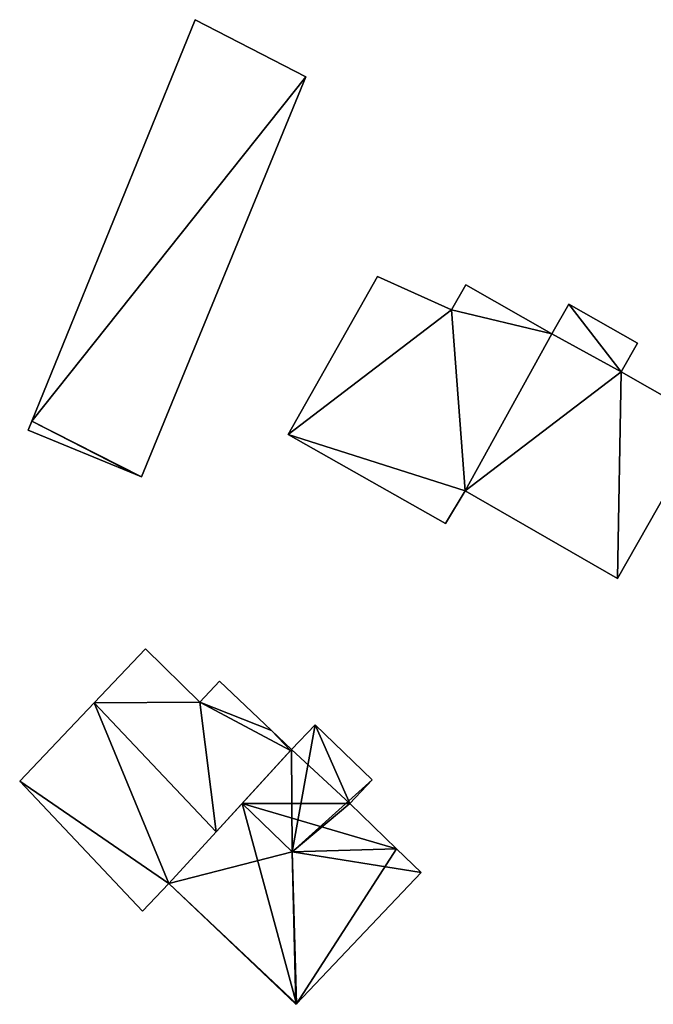
# Model space of a CAD drawing. Units: metres. Extents: x 69351 to 70009, y 350992 to 351500.
# Drawn here: x 69836 to 69867, y 351263 to 351311 of the extents above; entities that cross this region are included whole.
import ezdxf

# ---------------------------------------------------------------- set-up
doc = ezdxf.new("R2010")
doc.units = ezdxf.units.M
for name, color, linetype in [('FacadeFaces', 253, 'Continuous'), ('FloorBoundary', 4, 'Continuous'), ('FloorFaces', 253, 'Continuous'), ('OuterEaves', 4, 'Continuous'), ('RoofFaces', 253, 'Continuous'), ('RoofLines', 2, 'Continuous')]:
    doc.layers.add(name, color=color, linetype=linetype)

msp = doc.modelspace()

# ---------------------------------------------------------------- linework, layer by layer
at = {"layer": 'FacadeFaces'}
for points in [[(69844.506, 351310.626, 306.599), (69836.596, 351291.156, 304.502), (69836.596, 351291.156, 306.599), (69844.506, 351310.626, 306.599)], [(69844.506, 351310.626, 304.502), (69836.596, 351291.156, 304.502), (69844.506, 351310.626, 306.599), (69844.506, 351310.626, 304.502)], [(69849.879, 351307.859, 307.684), (69849.879, 351307.859, 304.502), (69844.506, 351310.626, 306.599), (69849.879, 351307.859, 307.684)], [(69844.506, 351310.626, 306.599), (69849.879, 351307.859, 304.502), (69844.506, 351310.626, 304.502), (69844.506, 351310.626, 306.599)], [(69841.915, 351288.45, 307.671), (69849.879, 351307.859, 304.502), (69849.879, 351307.859, 307.684), (69841.915, 351288.45, 307.671)], [(69841.915, 351288.45, 304.502), (69849.879, 351307.859, 304.502), (69841.915, 351288.45, 307.671), (69841.915, 351288.45, 304.502)], [(69853.359, 351298.161, 317.608), (69849.022, 351290.501, 308.088), (69849.022, 351290.501, 317.608), (69853.359, 351298.161, 317.608)], [(69853.359, 351298.161, 308.088), (69849.022, 351290.501, 308.088), (69853.359, 351298.161, 317.608), (69853.359, 351298.161, 308.088)], [(69856.942, 351296.547, 317.608), (69853.359, 351298.161, 308.088), (69853.359, 351298.161, 317.608), (69856.942, 351296.547, 317.608)], [(69856.942, 351296.547, 308.088), (69853.359, 351298.161, 308.088), (69856.942, 351296.547, 317.608), (69856.942, 351296.547, 308.088)], [(69857.634, 351297.764, 317.608), (69856.942, 351296.547, 308.088), (69856.942, 351296.547, 317.608), (69857.634, 351297.764, 317.608)], [(69857.634, 351297.764, 308.088), (69856.942, 351296.547, 308.088), (69857.634, 351297.764, 317.608), (69857.634, 351297.764, 308.088)], [(69861.815, 351295.386, 317.608), (69857.634, 351297.764, 308.088), (69857.634, 351297.764, 317.608), (69861.815, 351295.386, 317.608)], [(69861.815, 351295.386, 308.088), (69857.634, 351297.764, 308.088), (69861.815, 351295.386, 317.608), (69861.815, 351295.386, 308.088)], [(69862.635, 351296.826, 320.899), (69861.815, 351295.386, 309.542), (69861.815, 351295.386, 320.899), (69862.635, 351296.826, 320.899)], [(69862.635, 351296.826, 309.542), (69861.815, 351295.386, 309.542), (69862.635, 351296.826, 320.899), (69862.635, 351296.826, 309.542)], [(69865.965, 351294.936, 320.899), (69862.635, 351296.826, 309.542), (69862.635, 351296.826, 320.899), (69865.965, 351294.936, 320.899)], [(69865.965, 351294.936, 309.542), (69862.635, 351296.826, 309.542), (69865.965, 351294.936, 320.899), (69865.965, 351294.936, 309.542)], [(69857.604, 351287.768, 317.608), (69857.604, 351287.768, 308.088), (69861.815, 351295.386, 317.608), (69857.604, 351287.768, 317.608)], [(69861.815, 351295.386, 317.608), (69857.604, 351287.768, 308.088), (69861.815, 351295.386, 308.088), (69861.815, 351295.386, 317.608)], [(69861.815, 351295.386, 320.899), (69857.604, 351287.768, 309.542), (69857.604, 351287.768, 320.899), (69861.815, 351295.386, 320.899)], [(69861.815, 351295.386, 309.542), (69857.604, 351287.768, 309.542), (69861.815, 351295.386, 320.899), (69861.815, 351295.386, 309.542)], [(69865.174, 351293.545, 320.899), (69865.965, 351294.936, 309.542), (69865.965, 351294.936, 320.899), (69865.174, 351293.545, 320.899)], [(69865.174, 351293.545, 309.542), (69865.965, 351294.936, 309.542), (69865.174, 351293.545, 320.899), (69865.174, 351293.545, 309.542)], [(69869.346, 351291.172, 320.899), (69865.174, 351293.545, 309.542), (69865.174, 351293.545, 320.899), (69869.346, 351291.172, 320.899)], [(69869.346, 351291.172, 309.542), (69865.174, 351293.545, 309.542), (69869.346, 351291.172, 320.899), (69869.346, 351291.172, 309.542)], [(69836.596, 351291.156, 306.599), (69836.596, 351291.156, 304.502), (69836.413, 351290.705, 306.599), (69836.596, 351291.156, 306.599)], [(69836.596, 351291.156, 304.502), (69836.413, 351290.705, 304.502), (69836.413, 351290.705, 306.599), (69836.596, 351291.156, 304.502)], [(69864.994, 351283.52, 320.899), (69864.994, 351283.52, 309.542), (69869.346, 351291.172, 320.899), (69864.994, 351283.52, 320.899)], [(69869.346, 351291.172, 320.899), (69864.994, 351283.52, 309.542), (69869.346, 351291.172, 309.542), (69869.346, 351291.172, 320.899)], [(69836.413, 351290.705, 306.599), (69841.604, 351288.578, 304.502), (69841.604, 351288.578, 307.61), (69836.413, 351290.705, 306.599)], [(69836.413, 351290.705, 304.502), (69841.604, 351288.578, 304.502), (69836.413, 351290.705, 306.599), (69836.413, 351290.705, 304.502)], [(69849.022, 351290.501, 317.608), (69856.658, 351286.178, 308.088), (69856.658, 351286.178, 317.608), (69849.022, 351290.501, 317.608)], [(69849.022, 351290.501, 308.088), (69856.658, 351286.178, 308.088), (69849.022, 351290.501, 317.608), (69849.022, 351290.501, 308.088)], [(69841.604, 351288.578, 307.61), (69841.915, 351288.45, 304.502), (69841.915, 351288.45, 307.671), (69841.604, 351288.578, 307.61)], [(69841.604, 351288.578, 304.502), (69841.915, 351288.45, 304.502), (69841.604, 351288.578, 307.61), (69841.604, 351288.578, 304.502)], [(69856.658, 351286.178, 317.608), (69857.604, 351287.768, 308.088), (69857.604, 351287.768, 317.608), (69856.658, 351286.178, 317.608)], [(69856.658, 351286.178, 308.088), (69857.604, 351287.768, 308.088), (69856.658, 351286.178, 317.608), (69856.658, 351286.178, 308.088)], [(69857.604, 351287.768, 320.899), (69864.994, 351283.52, 309.542), (69864.994, 351283.52, 320.899), (69857.604, 351287.768, 320.899)], [(69857.604, 351287.768, 309.542), (69864.994, 351283.52, 309.542), (69857.604, 351287.768, 320.899), (69857.604, 351287.768, 309.542)], [(69842.101, 351280.101, 316.812), (69839.612, 351277.485, 307.643), (69839.612, 351277.485, 317.168), (69842.101, 351280.101, 316.812)], [(69842.101, 351280.101, 307.643), (69839.612, 351277.485, 307.643), (69842.101, 351280.101, 316.812), (69842.101, 351280.101, 307.643)], [(69844.731, 351277.521, 316.798), (69842.101, 351280.101, 307.643), (69842.101, 351280.101, 316.812), (69844.731, 351277.521, 316.798)], [(69844.731, 351277.521, 307.643), (69842.101, 351280.101, 307.643), (69844.731, 351277.521, 316.798), (69844.731, 351277.521, 307.643)], [(69845.696, 351278.536, 316.66), (69844.731, 351277.521, 307.643), (69844.731, 351277.521, 316.798), (69845.696, 351278.536, 316.66)], [(69845.696, 351278.536, 307.643), (69844.731, 351277.521, 307.643), (69845.696, 351278.536, 316.66), (69845.696, 351278.536, 307.643)], [(69848.217, 351276.139, 316.641), (69845.696, 351278.536, 307.643), (69845.696, 351278.536, 316.66), (69848.217, 351276.139, 316.641)], [(69848.217, 351276.139, 316.641), (69848.217, 351276.139, 307.643), (69845.696, 351278.536, 307.643), (69848.217, 351276.139, 316.641)], [(69839.612, 351277.485, 317.168), (69839.612, 351277.485, 307.643), (69836, 351273.689, 316.651), (69839.612, 351277.485, 317.168)], [(69839.612, 351277.485, 307.643), (69836, 351273.689, 307.643), (69836, 351273.689, 316.651), (69839.612, 351277.485, 307.643)], [(69849.183, 351275.22, 316.634), (69848.217, 351276.139, 307.643), (69848.217, 351276.139, 316.641), (69849.183, 351275.22, 316.634)], [(69849.183, 351275.22, 307.643), (69848.217, 351276.139, 307.643), (69849.183, 351275.22, 316.634), (69849.183, 351275.22, 307.643)], [(69850.333, 351276.418, 319.982), (69849.183, 351275.22, 308.882), (69849.183, 351275.22, 320.215), (69850.333, 351276.418, 319.982)], [(69850.333, 351276.418, 308.882), (69849.183, 351275.22, 308.882), (69850.333, 351276.418, 319.982), (69850.333, 351276.418, 308.882)], [(69853.101, 351273.757, 319.981), (69850.333, 351276.418, 308.882), (69850.333, 351276.418, 319.982), (69853.101, 351273.757, 319.981)], [(69853.101, 351273.757, 308.882), (69850.333, 351276.418, 308.882), (69853.101, 351273.757, 319.981), (69853.101, 351273.757, 308.882)], [(69845.527, 351271.22, 317.168), (69845.527, 351271.22, 307.643), (69849.135, 351275.167, 316.641), (69845.527, 351271.22, 317.168)], [(69845.527, 351271.22, 307.643), (69849.135, 351275.167, 307.643), (69849.135, 351275.167, 316.641), (69845.527, 351271.22, 307.643)], [(69849.183, 351275.22, 320.215), (69846.786, 351272.597, 308.882), (69846.786, 351272.597, 320.713), (69849.183, 351275.22, 320.215)], [(69849.183, 351275.22, 308.882), (69846.786, 351272.597, 308.882), (69849.183, 351275.22, 320.215), (69849.183, 351275.22, 308.882)], [(69849.135, 351275.167, 316.641), (69849.135, 351275.167, 307.643), (69849.183, 351275.22, 316.634), (69849.135, 351275.167, 316.641)], [(69849.135, 351275.167, 307.643), (69849.183, 351275.22, 307.643), (69849.183, 351275.22, 316.634), (69849.135, 351275.167, 307.643)], [(69836, 351273.689, 316.651), (69836, 351273.689, 307.643), (69841.963, 351267.373, 316.651), (69836, 351273.689, 316.651)], [(69836, 351273.689, 307.643), (69841.963, 351267.373, 307.643), (69841.963, 351267.373, 316.651), (69836, 351273.689, 307.643)], [(69852.019, 351272.595, 320.204), (69852.019, 351272.595, 308.882), (69853.101, 351273.757, 319.981), (69852.019, 351272.595, 320.204)], [(69853.101, 351273.757, 319.981), (69852.019, 351272.595, 308.882), (69853.101, 351273.757, 308.882), (69853.101, 351273.757, 319.981)], [(69846.786, 351272.597, 320.713), (69846.786, 351272.597, 308.882), (69843.238, 351268.715, 319.976), (69846.786, 351272.597, 320.713)], [(69846.786, 351272.597, 308.882), (69843.238, 351268.715, 308.882), (69843.238, 351268.715, 319.976), (69846.786, 351272.597, 308.882)], [(69854.279, 351270.404, 320.204), (69854.279, 351270.404, 308.882), (69852.019, 351272.595, 320.204), (69854.279, 351270.404, 320.204)], [(69854.279, 351270.404, 308.882), (69852.019, 351272.595, 308.882), (69852.019, 351272.595, 320.204), (69854.279, 351270.404, 308.882)], [(69843.238, 351268.715, 316.834), (69845.527, 351271.22, 307.643), (69845.527, 351271.22, 317.168), (69843.238, 351268.715, 316.834)], [(69843.238, 351268.715, 307.643), (69845.527, 351271.22, 307.643), (69843.238, 351268.715, 316.834), (69843.238, 351268.715, 307.643)], [(69855.47, 351269.249, 319.972), (69854.279, 351270.404, 308.882), (69854.279, 351270.404, 320.204), (69855.47, 351269.249, 319.972)], [(69855.47, 351269.249, 308.882), (69854.279, 351270.404, 308.882), (69855.47, 351269.249, 319.972), (69855.47, 351269.249, 308.882)], [(69849.425, 351262.887, 319.991), (69849.425, 351262.887, 308.882), (69855.47, 351269.249, 319.972), (69849.425, 351262.887, 319.991)], [(69849.425, 351262.887, 308.882), (69855.47, 351269.249, 308.882), (69855.47, 351269.249, 319.972), (69849.425, 351262.887, 308.882)], [(69841.963, 351267.373, 316.651), (69843.238, 351268.715, 307.643), (69843.238, 351268.715, 316.834), (69841.963, 351267.373, 316.651)], [(69841.963, 351267.373, 307.643), (69843.238, 351268.715, 307.643), (69841.963, 351267.373, 316.651), (69841.963, 351267.373, 307.643)], [(69843.238, 351268.715, 319.976), (69849.4, 351262.86, 308.882), (69849.4, 351262.86, 319.986), (69843.238, 351268.715, 319.976)], [(69843.238, 351268.715, 308.882), (69849.4, 351262.86, 308.882), (69843.238, 351268.715, 319.976), (69843.238, 351268.715, 308.882)], [(69849.4, 351262.86, 319.986), (69849.425, 351262.887, 308.882), (69849.425, 351262.887, 319.991), (69849.4, 351262.86, 319.986)], [(69849.4, 351262.86, 308.882), (69849.425, 351262.887, 308.882), (69849.4, 351262.86, 319.986), (69849.4, 351262.86, 308.882)]]:
    msp.add_3dface(points, dxfattribs=at)
at = {"layer": 'FloorBoundary'}
for points in [[(69844.506, 351310.626, 304.502), (69836.596, 351291.156, 304.502), (69836.413, 351290.705, 304.502), (69841.604, 351288.578, 304.502), (69841.915, 351288.45, 304.502), (69849.879, 351307.859, 304.502), (69844.506, 351310.626, 304.502)], [(69861.815, 351295.386, 308.088), (69857.634, 351297.764, 308.088), (69856.942, 351296.547, 308.088), (69853.359, 351298.161, 308.088), (69849.022, 351290.501, 308.088), (69856.658, 351286.178, 308.088), (69857.604, 351287.768, 308.088), (69861.815, 351295.386, 308.088)], [(69869.346, 351291.172, 309.542), (69865.174, 351293.545, 309.542), (69865.965, 351294.936, 309.542), (69862.635, 351296.826, 309.542), (69861.815, 351295.386, 309.542), (69857.604, 351287.768, 309.542), (69864.994, 351283.52, 309.542), (69869.346, 351291.172, 309.542)], [(69845.696, 351278.536, 307.643), (69844.731, 351277.521, 307.643), (69842.101, 351280.101, 307.643), (69839.612, 351277.485, 307.643), (69836, 351273.689, 307.643), (69841.963, 351267.373, 307.643), (69843.238, 351268.715, 307.643), (69845.527, 351271.22, 307.643), (69849.135, 351275.167, 307.643), (69849.183, 351275.22, 307.643), (69848.217, 351276.139, 307.643), (69845.696, 351278.536, 307.643)], [(69853.101, 351273.757, 308.882), (69850.333, 351276.418, 308.882), (69849.183, 351275.22, 308.882), (69846.786, 351272.597, 308.882), (69843.238, 351268.715, 308.882), (69849.4, 351262.86, 308.882), (69849.425, 351262.887, 308.882), (69855.47, 351269.249, 308.882), (69854.279, 351270.404, 308.882), (69852.019, 351272.595, 308.882), (69853.101, 351273.757, 308.882)]]:
    msp.add_polyline3d(points, dxfattribs=at)
at = {"layer": 'FloorFaces'}
for points in [[(69844.506, 351310.626, 304.502), (69849.879, 351307.859, 304.502), (69836.596, 351291.156, 304.502), (69844.506, 351310.626, 304.502)], [(69836.596, 351291.156, 304.502), (69849.879, 351307.859, 304.502), (69841.915, 351288.45, 304.502), (69836.596, 351291.156, 304.502)], [(69856.942, 351296.547, 308.088), (69849.022, 351290.501, 308.088), (69853.359, 351298.161, 308.088), (69856.942, 351296.547, 308.088)], [(69861.815, 351295.386, 308.088), (69856.942, 351296.547, 308.088), (69857.634, 351297.764, 308.088), (69861.815, 351295.386, 308.088)], [(69856.942, 351296.547, 308.088), (69857.604, 351287.768, 308.088), (69849.022, 351290.501, 308.088), (69856.942, 351296.547, 308.088)], [(69861.815, 351295.386, 308.088), (69857.604, 351287.768, 308.088), (69856.942, 351296.547, 308.088), (69861.815, 351295.386, 308.088)], [(69865.174, 351293.545, 309.542), (69861.815, 351295.386, 309.542), (69862.635, 351296.826, 309.542), (69865.174, 351293.545, 309.542)], [(69865.174, 351293.545, 309.542), (69862.635, 351296.826, 309.542), (69865.965, 351294.936, 309.542), (69865.174, 351293.545, 309.542)], [(69865.174, 351293.545, 309.542), (69857.604, 351287.768, 309.542), (69861.815, 351295.386, 309.542), (69865.174, 351293.545, 309.542)], [(69865.174, 351293.545, 309.542), (69864.994, 351283.52, 309.542), (69857.604, 351287.768, 309.542), (69865.174, 351293.545, 309.542)], [(69869.346, 351291.172, 309.542), (69864.994, 351283.52, 309.542), (69865.174, 351293.545, 309.542), (69869.346, 351291.172, 309.542)], [(69836.596, 351291.156, 304.502), (69841.604, 351288.578, 304.502), (69836.413, 351290.705, 304.502), (69836.596, 351291.156, 304.502)], [(69836.596, 351291.156, 304.502), (69841.915, 351288.45, 304.502), (69841.604, 351288.578, 304.502), (69836.596, 351291.156, 304.502)], [(69849.022, 351290.501, 308.088), (69857.604, 351287.768, 308.088), (69856.658, 351286.178, 308.088), (69849.022, 351290.501, 308.088)], [(69844.731, 351277.521, 307.643), (69839.612, 351277.485, 307.643), (69842.101, 351280.101, 307.643), (69844.731, 351277.521, 307.643)], [(69845.696, 351278.536, 307.643), (69848.217, 351276.139, 307.643), (69844.731, 351277.521, 307.643), (69845.696, 351278.536, 307.643)], [(69839.612, 351277.485, 307.643), (69843.238, 351268.715, 307.643), (69836, 351273.689, 307.643), (69839.612, 351277.485, 307.643)], [(69844.731, 351277.521, 307.643), (69845.527, 351271.22, 307.643), (69839.612, 351277.485, 307.643), (69844.731, 351277.521, 307.643)], [(69839.612, 351277.485, 307.643), (69845.527, 351271.22, 307.643), (69843.238, 351268.715, 307.643), (69839.612, 351277.485, 307.643)], [(69844.731, 351277.521, 307.643), (69849.135, 351275.167, 307.643), (69845.527, 351271.22, 307.643), (69844.731, 351277.521, 307.643)], [(69844.731, 351277.521, 307.643), (69848.217, 351276.139, 307.643), (69849.135, 351275.167, 307.643), (69844.731, 351277.521, 307.643)], [(69849.135, 351275.167, 307.643), (69848.217, 351276.139, 307.643), (69849.183, 351275.22, 307.643), (69849.135, 351275.167, 307.643)], [(69850.333, 351276.418, 308.882), (69852.019, 351272.595, 308.882), (69849.183, 351275.22, 308.882), (69850.333, 351276.418, 308.882)], [(69853.101, 351273.757, 308.882), (69852.019, 351272.595, 308.882), (69850.333, 351276.418, 308.882), (69853.101, 351273.757, 308.882)], [(69849.183, 351275.22, 308.882), (69852.019, 351272.595, 308.882), (69846.786, 351272.597, 308.882), (69849.183, 351275.22, 308.882)], [(69836, 351273.689, 307.643), (69843.238, 351268.715, 307.643), (69841.963, 351267.373, 307.643), (69836, 351273.689, 307.643)], [(69846.786, 351272.597, 308.882), (69849.425, 351262.887, 308.882), (69843.238, 351268.715, 308.882), (69846.786, 351272.597, 308.882)], [(69846.786, 351272.597, 308.882), (69854.279, 351270.404, 308.882), (69849.425, 351262.887, 308.882), (69846.786, 351272.597, 308.882)], [(69846.786, 351272.597, 308.882), (69852.019, 351272.595, 308.882), (69854.279, 351270.404, 308.882), (69846.786, 351272.597, 308.882)], [(69849.425, 351262.887, 308.882), (69854.279, 351270.404, 308.882), (69855.47, 351269.249, 308.882), (69849.425, 351262.887, 308.882)], [(69843.238, 351268.715, 308.882), (69849.425, 351262.887, 308.882), (69849.4, 351262.86, 308.882), (69843.238, 351268.715, 308.882)]]:
    msp.add_3dface(points, dxfattribs=at)
at = {"layer": 'OuterEaves'}
for points in [[(69849.879, 351307.859, 307.684), (69844.506, 351310.626, 306.599), (69836.596, 351291.156, 306.599), (69836.413, 351290.705, 306.599), (69841.604, 351288.578, 307.61), (69841.915, 351288.45, 307.671), (69849.879, 351307.859, 307.684)], [(69861.815, 351295.386, 317.608), (69857.634, 351297.764, 317.608), (69856.942, 351296.547, 317.608), (69853.359, 351298.161, 317.608), (69849.022, 351290.501, 317.608), (69856.658, 351286.178, 317.608), (69857.604, 351287.768, 317.608), (69861.815, 351295.386, 317.608)], [(69869.346, 351291.172, 320.899), (69865.174, 351293.545, 320.899), (69865.965, 351294.936, 320.899), (69862.635, 351296.826, 320.899), (69861.815, 351295.386, 320.899), (69857.604, 351287.768, 320.899), (69864.994, 351283.52, 320.899), (69869.346, 351291.172, 320.899)], [(69849.183, 351275.22, 316.634), (69848.217, 351276.139, 316.641), (69845.696, 351278.536, 316.66), (69844.731, 351277.521, 316.798), (69842.101, 351280.101, 316.812), (69839.612, 351277.485, 317.168), (69836, 351273.689, 316.651), (69841.963, 351267.373, 316.651), (69843.238, 351268.715, 316.834), (69845.527, 351271.22, 317.168), (69849.135, 351275.167, 316.641), (69849.183, 351275.22, 316.634)], [(69854.279, 351270.404, 320.204), (69852.019, 351272.595, 320.204), (69853.101, 351273.757, 319.981), (69850.333, 351276.418, 319.982), (69849.183, 351275.22, 320.215), (69846.786, 351272.597, 320.713), (69843.238, 351268.715, 319.976), (69849.4, 351262.86, 319.986), (69849.425, 351262.887, 319.991), (69855.47, 351269.249, 319.972), (69854.279, 351270.404, 320.204)]]:
    msp.add_polyline3d(points, dxfattribs=at)
at = {"layer": 'RoofFaces'}
for points in [[(69844.506, 351310.626, 306.599), (69836.596, 351291.156, 306.599), (69849.879, 351307.859, 307.684), (69844.506, 351310.626, 306.599)], [(69836.596, 351291.156, 306.599), (69841.915, 351288.45, 307.671), (69849.879, 351307.859, 307.684), (69836.596, 351291.156, 306.599)], [(69853.359, 351298.161, 317.608), (69849.022, 351290.501, 317.608), (69856.942, 351296.547, 317.608), (69853.359, 351298.161, 317.608)], [(69857.634, 351297.764, 317.608), (69856.942, 351296.547, 317.608), (69861.815, 351295.386, 317.608), (69857.634, 351297.764, 317.608)], [(69849.022, 351290.501, 317.608), (69857.604, 351287.768, 317.608), (69856.942, 351296.547, 317.608), (69849.022, 351290.501, 317.608)], [(69856.942, 351296.547, 317.608), (69857.604, 351287.768, 317.608), (69861.815, 351295.386, 317.608), (69856.942, 351296.547, 317.608)], [(69862.635, 351296.826, 320.899), (69861.815, 351295.386, 320.899), (69865.174, 351293.545, 320.899), (69862.635, 351296.826, 320.899)], [(69865.965, 351294.936, 320.899), (69862.635, 351296.826, 320.899), (69865.174, 351293.545, 320.899), (69865.965, 351294.936, 320.899)], [(69861.815, 351295.386, 320.899), (69857.604, 351287.768, 320.899), (69865.174, 351293.545, 320.899), (69861.815, 351295.386, 320.899)], [(69857.604, 351287.768, 320.899), (69864.994, 351283.52, 320.899), (69865.174, 351293.545, 320.899), (69857.604, 351287.768, 320.899)], [(69865.174, 351293.545, 320.899), (69864.994, 351283.52, 320.899), (69869.346, 351291.172, 320.899), (69865.174, 351293.545, 320.899)], [(69836.413, 351290.705, 306.599), (69841.604, 351288.578, 307.61), (69836.596, 351291.156, 306.599), (69836.413, 351290.705, 306.599)], [(69841.604, 351288.578, 307.61), (69841.915, 351288.45, 307.671), (69836.596, 351291.156, 306.599), (69841.604, 351288.578, 307.61)], [(69856.658, 351286.178, 317.608), (69857.604, 351287.768, 317.608), (69849.022, 351290.501, 317.608), (69856.658, 351286.178, 317.608)], [(69842.101, 351280.101, 316.812), (69839.612, 351277.485, 317.168), (69844.731, 351277.521, 316.798), (69842.101, 351280.101, 316.812)], [(69845.696, 351278.536, 316.66), (69844.731, 351277.521, 316.798), (69848.217, 351276.139, 316.641), (69845.696, 351278.536, 316.66)], [(69836, 351273.689, 316.651), (69843.238, 351268.715, 316.834), (69839.612, 351277.485, 317.168), (69836, 351273.689, 316.651)], [(69839.612, 351277.485, 317.168), (69845.527, 351271.22, 317.168), (69844.731, 351277.521, 316.798), (69839.612, 351277.485, 317.168)], [(69843.238, 351268.715, 316.834), (69845.527, 351271.22, 317.168), (69839.612, 351277.485, 317.168), (69843.238, 351268.715, 316.834)], [(69844.731, 351277.521, 316.798), (69849.135, 351275.167, 316.641), (69848.217, 351276.139, 316.641), (69844.731, 351277.521, 316.798)], [(69845.527, 351271.22, 317.168), (69849.135, 351275.167, 316.641), (69844.731, 351277.521, 316.798), (69845.527, 351271.22, 317.168)], [(69848.217, 351276.139, 316.641), (69849.135, 351275.167, 316.641), (69849.183, 351275.22, 316.634), (69848.217, 351276.139, 316.641)], [(69849.183, 351275.22, 320.215), (69849.21, 351270.256, 320.713), (69850.333, 351276.418, 319.982), (69849.183, 351275.22, 320.215)], [(69850.333, 351276.418, 319.982), (69849.21, 351270.256, 320.713), (69853.101, 351273.757, 319.981), (69850.333, 351276.418, 319.982)], [(69846.786, 351272.597, 320.713), (69849.21, 351270.256, 320.713), (69849.183, 351275.22, 320.215), (69846.786, 351272.597, 320.713)], [(69841.963, 351267.373, 316.651), (69843.238, 351268.715, 316.834), (69836, 351273.689, 316.651), (69841.963, 351267.373, 316.651)], [(69853.101, 351273.757, 319.981), (69849.21, 351270.256, 320.713), (69852.019, 351272.595, 320.204), (69853.101, 351273.757, 319.981)], [(69843.238, 351268.715, 319.976), (69849.21, 351270.256, 320.713), (69846.786, 351272.597, 320.713), (69843.238, 351268.715, 319.976)], [(69852.019, 351272.595, 320.204), (69849.21, 351270.256, 320.713), (69854.279, 351270.404, 320.204), (69852.019, 351272.595, 320.204)], [(69849.4, 351262.86, 319.986), (69849.21, 351270.256, 320.713), (69843.238, 351268.715, 319.976), (69849.4, 351262.86, 319.986)], [(69854.279, 351270.404, 320.204), (69849.21, 351270.256, 320.713), (69855.47, 351269.249, 319.972), (69854.279, 351270.404, 320.204)], [(69849.425, 351262.887, 319.991), (69849.21, 351270.256, 320.713), (69849.4, 351262.86, 319.986), (69849.425, 351262.887, 319.991)], [(69855.47, 351269.249, 319.972), (69849.21, 351270.256, 320.713), (69849.425, 351262.887, 319.991), (69855.47, 351269.249, 319.972)]]:
    msp.add_3dface(points, dxfattribs=at)
at = {"layer": 'RoofLines'}
for points in [[(69839.612, 351277.485, 317.168), (69845.527, 351271.22, 317.168)], [(69849.21, 351270.256, 320.713), (69846.786, 351272.597, 320.713)], [(69854.279, 351270.404, 320.204), (69849.21, 351270.256, 320.713)], [(69849.21, 351270.256, 320.713), (69849.425, 351262.887, 319.991)]]:
    msp.add_polyline3d(points, dxfattribs=at)

doc.saveas('drawing.dxf')
